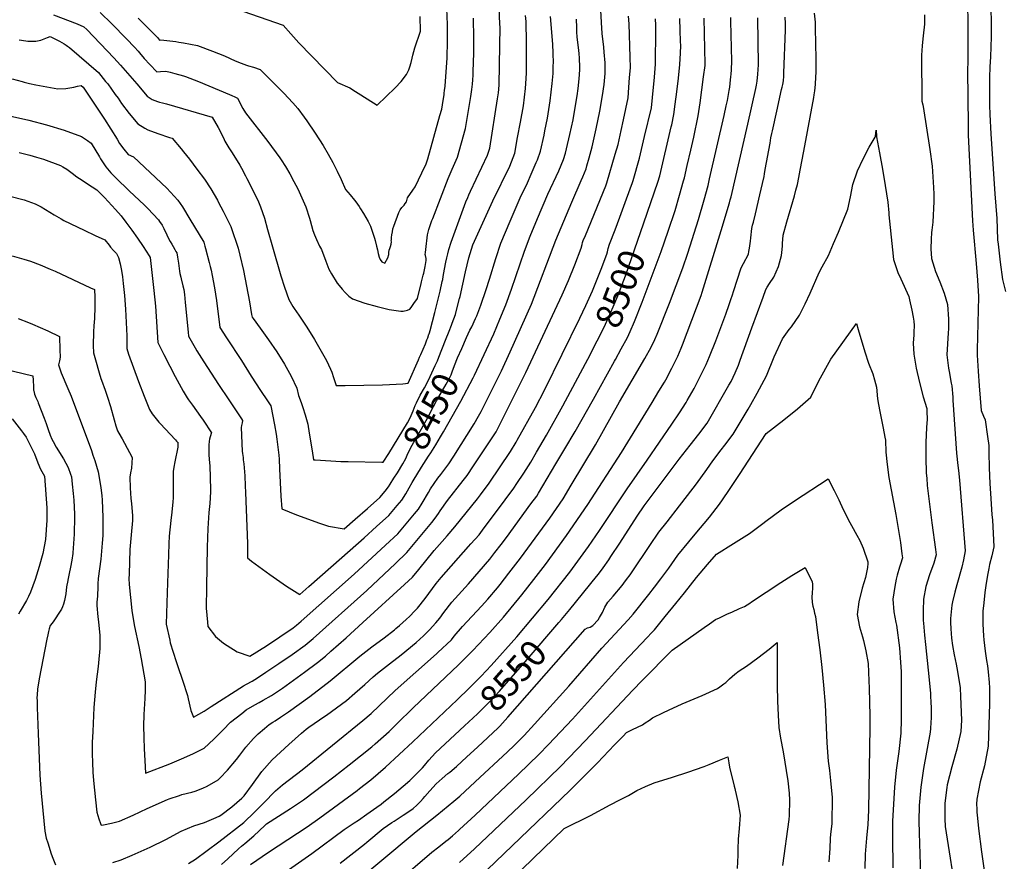
# Model space of a CAD drawing. Units: inches. Extents: x 2556350 to 2561778, y 1535071 to 1540477.
# Drawn here: x 2558570 to 2559656, y 1538535 to 1539463 of the extents above; entities that cross this region are included whole.
import ezdxf
from ezdxf.enums import TextEntityAlignment as Align

# ---------------------------------------------------------------- set-up
doc = ezdxf.new("R2010")
doc.units = ezdxf.units.IN
doc.header["$MEASUREMENT"] = 0
doc.layers.add('tile_2647_01_contour_10ft', color=151, linetype='Continuous')
doc.styles.add('Arial', font='arial.ttf')

msp = doc.modelspace()

# ---------------------------------------------------------------- linework, layer by layer
at = {"layer": 'tile_2647_01_contour_10ft'}
msp.add_line((2559225.9, 1539086.2, 8510), (2559227, 1539088.2, 8510), dxfattribs=at)
for points, elevation in [([(2559615.4, 1539504.8), (2559615.7, 1539434.9), (2559615.7, 1539418.3), (2559615.4, 1539405.7), (2559615.7, 1539378), (2559616.1, 1539345.6), (2559616.3, 1539335.4), (2559621, 1539240.9), (2559621.6, 1539230.6), (2559624.8, 1539194), (2559626.3, 1539175.7), (2559627.7, 1539157.5), (2559627.7, 1539157), (2559627.1, 1539142.9), (2559626.1, 1539099), (2559625.9, 1539092.8), (2559627, 1539075.3), (2559628.2, 1539059.3), (2559629.3, 1539045.6), (2559630.5, 1539032), (2559633, 1539025.7), (2559634.9, 1539021.7), (2559637.6, 1539003.3), (2559639.1, 1538993.3), (2559639, 1538985.6), (2559639.4, 1538968.8), (2559640, 1538951.5), (2559641.1, 1538934.8), (2559642.4, 1538917), (2559642.9, 1538911.4), (2559644.4, 1538881.5), (2559642.2, 1538871.8), (2559639.8, 1538862), (2559638.9, 1538857.8), (2559637.8, 1538852.4), (2559635.9, 1538841.7), (2559634.6, 1538831.3), (2559633.4, 1538819.8), (2559632.5, 1538810.8), (2559632.4, 1538808.2), (2559632.3, 1538796.5), (2559633.1, 1538783.4), (2559633.5, 1538779.1), (2559634.9, 1538766.5), (2559636.2, 1538756.3), (2559637.3, 1538750.4), (2559638.1, 1538743.9), (2559639.4, 1538732), (2559639.6, 1538726.2), (2559639.7, 1538719.4), (2559639.7, 1538708.4), (2559638.3, 1538661.8), (2559634, 1538640.4), (2559629.2, 1538622.6), (2559625.6, 1538603.3), (2559625.5, 1538597.9), (2559625.6, 1538592.8), (2559625.8, 1538589.3), (2559626.4, 1538582.4), (2559627.6, 1538571.1), (2559630.8, 1538545.4), (2559638.2, 1538494.5)], 8540), ([(2558559.2, 1539268.3), (2558574.7, 1539264.3), (2558586.9, 1539259.9), (2558593.6, 1539256.4), (2558607.8, 1539247.8), (2558613.1, 1539244.7), (2558615.6, 1539243.3), (2558618.8, 1539241.6), (2558641.1, 1539230.7), (2558653.3, 1539225), (2558663.9, 1539220.1), (2558668.5, 1539214.2), (2558670, 1539211.9), (2558673.5, 1539208.2), (2558676.6, 1539204.9), (2558678, 1539203), (2558679, 1539200.8), (2558680.7, 1539193.8), (2558682.2, 1539186.4), (2558683.3, 1539179.4), (2558684.2, 1539171.9), (2558685.5, 1539158.7), (2558686.5, 1539143.6), (2558687.3, 1539128.8), (2558688, 1539114.3), (2558688, 1539100.3), (2558690.1, 1539093.9), (2558701.1, 1539063.9), (2558707.1, 1539047.9), (2558713.1, 1539033.2), (2558715.9, 1539028.2), (2558717.4, 1539026.3), (2558720.3, 1539022.7), (2558723.6, 1539019.2), (2558725, 1539017.7), (2558741.8, 1538999.8), (2558743, 1538998.2), (2558744.6, 1538996.3), (2558744.5, 1538995.5), (2558744.2, 1538991.5), (2558741.2, 1538975.3), (2558739.9, 1538969.4), (2558739.1, 1538964.8), (2558739.1, 1538958.3), (2558739.2, 1538950.3), (2558739.3, 1538944.1), (2558739.3, 1538935.5), (2558738.9, 1538931.4), (2558737.7, 1538920), (2558736.5, 1538910.8), (2558734.9, 1538893.6), (2558734.3, 1538885.3), (2558733.9, 1538872.7), (2558732.9, 1538841.9), (2558732.2, 1538819.8), (2558731.6, 1538796.5), (2558735.4, 1538778.7), (2558736.1, 1538775.9), (2558739.1, 1538765.5), (2558742.4, 1538755.2), (2558744.4, 1538749.6), (2558749.4, 1538734.7), (2558754.9, 1538717.9), (2558755.9, 1538714), (2558758.8, 1538701.2), (2558761.6, 1538693.8), (2558773.6, 1538700.5), (2558781.2, 1538705.5), (2558816.7, 1538728.4), (2558820.3, 1538730.3), (2558826.4, 1538733.7), (2558829.4, 1538735.4), (2558834.4, 1538738.7), (2558841.5, 1538743.5), (2558855.7, 1538753), (2558870.4, 1538763.1), (2558885, 1538773.3), (2558893.7, 1538780.7), (2558953, 1538833.4), (2558984.5, 1538863.2), (2558997, 1538875.5), (2559006.2, 1538886.5), (2559024.4, 1538908.5), (2559028.3, 1538913.2), (2559031.8, 1538918.4), (2559033.6, 1538921.3), (2559041.9, 1538932.6), (2559059.2, 1538954.9), (2559063.4, 1538960.4), (2559070.6, 1538971.1), (2559095.6, 1539008.5), (2559096.4, 1539010), (2559128.4, 1539074), (2559168.3, 1539159.5), (2559175.2, 1539175.1), (2559182.4, 1539192.6), (2559189.3, 1539211.1), (2559190.3, 1539214.9), (2559190.9, 1539217.1), (2559191.6, 1539219.3), (2559193.9, 1539224.9), (2559216.5, 1539279.6), (2559217.7, 1539282.9), (2559226.9, 1539314.6), (2559229.9, 1539325.1), (2559233.4, 1539340.6), (2559236, 1539352.5), (2559238.5, 1539364.5), (2559241, 1539376.5), (2559241.9, 1539388.2), (2559242.7, 1539398.9), (2559243.5, 1539409.7), (2559243.2, 1539421.5), (2559242.2, 1539458.2), (2559241.5, 1539466.8)], 8480), ([(2558569.4, 1539316.5), (2558581.2, 1539313.3), (2558588.5, 1539311.2), (2558596.2, 1539309), (2558615.1, 1539302), (2558617.7, 1539300.5), (2558622.1, 1539298), (2558627.7, 1539293.6), (2558632.9, 1539289.7), (2558638.8, 1539285.8), (2558644.8, 1539281.9), (2558655.1, 1539275.2), (2558663.5, 1539266.8), (2558675.7, 1539253.7), (2558681.7, 1539246.5), (2558687.2, 1539239.5), (2558693.7, 1539230.8), (2558699.9, 1539222.1), (2558706.1, 1539212.7), (2558712.6, 1539202.5), (2558713.8, 1539200.6), (2558717.9, 1539164.3), (2558719.6, 1539147), (2558722.4, 1539106.8), (2558728.9, 1539093.7), (2558735.5, 1539080.7), (2558741.3, 1539069.5), (2558750.1, 1539053.2), (2558754.8, 1539046), (2558756.2, 1539043.9), (2558760.6, 1539037.7), (2558769.4, 1539025.5), (2558772.2, 1539021.2), (2558781.4, 1539007.4), (2558781.1, 1539006.5), (2558779.4, 1539000.5), (2558778.9, 1538998.3), (2558778.6, 1538993.6), (2558778.6, 1538991.6), (2558778.6, 1538988.4), (2558778.7, 1538983.3), (2558779.1, 1538978.1), (2558779.6, 1538971.1), (2558780.4, 1538944.8), (2558780.4, 1538942.4), (2558779.5, 1538929.3), (2558778.6, 1538919.4), (2558777.3, 1538901.7), (2558776.8, 1538881.3), (2558776.1, 1538837.5), (2558775.8, 1538814), (2558777, 1538798.5), (2558777.4, 1538793.9), (2558785.9, 1538782.8), (2558794.7, 1538775.5), (2558798.7, 1538772.8), (2558809.8, 1538765.8), (2558823.8, 1538761), (2558842, 1538772.7), (2558856.9, 1538782.5), (2558871.7, 1538792.4), (2558875.4, 1538795.4), (2558880.5, 1538799.7), (2558939, 1538851.7), (2558973.6, 1538883.4), (2558986.9, 1538896), (2558996.1, 1538907), (2559005.3, 1538917.9), (2559009.7, 1538923.2), (2559013.9, 1538929.9), (2559020.7, 1538941.6), (2559023.2, 1538945.7), (2559031.3, 1538957.3), (2559034.5, 1538961.4), (2559038.9, 1538967.2), (2559043.2, 1538973), (2559048.9, 1538981.7), (2559071.1, 1539017.1), (2559076.1, 1539025.8), (2559078.9, 1539030.9), (2559095.5, 1539063.9), (2559101.4, 1539075.7), (2559111.1, 1539096.5), (2559134.3, 1539149.1), (2559161.4, 1539219.8), (2559178.9, 1539261.8), (2559189.3, 1539285.5), (2559191, 1539289.7), (2559194.6, 1539298.5), (2559195.5, 1539301.7), (2559198.1, 1539310.5), (2559201.4, 1539322.7), (2559205.9, 1539342.4), (2559209.9, 1539362.1), (2559212.9, 1539379.2), (2559214.8, 1539391.5), (2559215.9, 1539403.6), (2559215.8, 1539415.4), (2559214.7, 1539427), (2559214.1, 1539432.5), (2559212.6, 1539447.6), (2559211.8, 1539459.8), (2559211.1, 1539473.4)], 8470), ([(2558607.3, 1539468.3), (2558633.3, 1539458.2), (2558640.8, 1539455.1), (2558644, 1539451.9), (2558673.7, 1539420.6), (2558681.1, 1539412.5), (2558699.1, 1539392.1), (2558710.4, 1539378.4), (2558716, 1539375), (2558721.9, 1539372.6), (2558724.2, 1539372), (2558727.6, 1539371.3), (2558731.8, 1539370.2), (2558782.3, 1539355.2), (2558788.7, 1539344), (2558794.6, 1539332.6), (2558796.4, 1539329), (2558800.8, 1539321.4), (2558803.4, 1539317.1), (2558808.1, 1539310), (2558812.7, 1539302.3), (2558814.6, 1539299.1), (2558819, 1539290.8), (2558820.6, 1539287.7), (2558832.5, 1539263.9), (2558835.6, 1539256.4), (2558837.8, 1539250.1), (2558839.9, 1539243.9), (2558843.4, 1539231.6), (2558848.9, 1539212.4), (2558858, 1539180.5), (2558861.9, 1539168.1), (2558866.8, 1539154.5), (2558871.3, 1539146.7), (2558872.7, 1539144.4), (2558877.8, 1539137.1), (2558886.8, 1539124), (2558895.2, 1539110.4), (2558908.2, 1539087), (2558912.9, 1539077.7), (2558914.2, 1539074.1), (2558916.2, 1539068.3), (2558919, 1539059.6), (2558928.9, 1539059.7), (2558970.3, 1539060.2), (2558977.7, 1539060.5), (2558985.2, 1539060.9), (2558992.5, 1539061.5), (2558998.3, 1539062), (2559009.7, 1539087.7), (2559011.1, 1539090.9), (2559012.4, 1539093.7), (2559017.5, 1539105.6), (2559018.4, 1539107.7), (2559019.2, 1539109.9), (2559020, 1539112.1), (2559021.4, 1539116.1), (2559021.6, 1539116.5), (2559021.8, 1539117.4), (2559022.6, 1539120.1), (2559028, 1539140.1), (2559033.6, 1539163.4), (2559036.1, 1539174.1), (2559036.6, 1539176.5), (2559037.2, 1539179.7), (2559038.5, 1539187.7), (2559040.1, 1539195.5), (2559041.2, 1539200.2), (2559042.3, 1539204.8), (2559043.4, 1539209.5), (2559045.9, 1539217.6), (2559048.8, 1539225.7), (2559062.2, 1539262.1), (2559064.1, 1539266.9), (2559065.2, 1539269.8), (2559067.1, 1539273.7), (2559086.1, 1539313.3), (2559088.5, 1539321.2), (2559097, 1539375.4), (2559098.1, 1539382.1), (2559098.9, 1539390.6), (2559099.2, 1539413), (2559099.8, 1539454.8), (2559099.7, 1539457.5), (2559098.9, 1539476.8)], 8430), ([(2558658.7, 1539470.8), (2558671.6, 1539458.1), (2558687.9, 1539441.6), (2558696.6, 1539432.7), (2558700.6, 1539428.1), (2558702.1, 1539426.4), (2558707.4, 1539420), (2558713.6, 1539413.5), (2558721.2, 1539405.4), (2558725.4, 1539405.6), (2558731, 1539406), (2558736.1, 1539404.8), (2558741, 1539403.5), (2558750.5, 1539400.8), (2558752.7, 1539400.1), (2558767.1, 1539394.5), (2558801.5, 1539380.4), (2558804.1, 1539379.2), (2558807.3, 1539377.7), (2558810.1, 1539376.2), (2558816.1, 1539364.9), (2558818.9, 1539360), (2558843.5, 1539328.7), (2558856.9, 1539310.4), (2558858.3, 1539308.4), (2558863.2, 1539301.1), (2558868, 1539292.9), (2558872.4, 1539284.6), (2558876.6, 1539276.2), (2558885.4, 1539256.6), (2558889.5, 1539244), (2558890.2, 1539241.5), (2558893.3, 1539230.3), (2558895.1, 1539225.7), (2558897.3, 1539220.5), (2558900.8, 1539213.2), (2558902.7, 1539209.6), (2558907.6, 1539196.7), (2558910.8, 1539187.8), (2558913.8, 1539182.5), (2558920.3, 1539172.5), (2558922.2, 1539169.7), (2558925.8, 1539165.6), (2558929.1, 1539161.9), (2558930.9, 1539160.2), (2558933.1, 1539158), (2558937.1, 1539155), (2558950.6, 1539150.4), (2558964.3, 1539146.5), (2558970, 1539145.1), (2558977.4, 1539143.3), (2558990.3, 1539141.3), (2558992.8, 1539141.5), (2558997.8, 1539142.6), (2559000.3, 1539143.7), (2559001.7, 1539145.5), (2559004.7, 1539149.9), (2559008.6, 1539155.6), (2559012.8, 1539171.8), (2559013.3, 1539173.8), (2559015.1, 1539181), (2559015.6, 1539183.2), (2559017.2, 1539190.6), (2559018.3, 1539197.3), (2559018.3, 1539199.5), (2559017.6, 1539202.8), (2559017.3, 1539203.8), (2559017.4, 1539206), (2559017.8, 1539209.3), (2559019.9, 1539225.5), (2559020.4, 1539228.5), (2559021.4, 1539231.4), (2559024.7, 1539241.4), (2559025.6, 1539243.6), (2559042.4, 1539287.8), (2559047, 1539298.1), (2559052.8, 1539311.3), (2559057.4, 1539327.2), (2559061.8, 1539342.7), (2559067.5, 1539378), (2559068.6, 1539385.9), (2559069.4, 1539391.8), (2559069.8, 1539396.5), (2559070.1, 1539401.6), (2559070.3, 1539405.5), (2559070.7, 1539426.2), (2559070.8, 1539445.3), (2559070.6, 1539461.7), (2559070.5, 1539464.5)], 8420), ([(2558700.7, 1539464.5), (2558722.1, 1539443), (2558724.3, 1539440.2), (2558725.6, 1539440.6), (2558742.1, 1539438.7), (2558745.6, 1539438.2), (2558750.7, 1539437.4), (2558766, 1539434.5), (2558782.7, 1539428.1), (2558795.9, 1539422.8), (2558807.8, 1539417.5), (2558814.3, 1539414.7), (2558820.2, 1539412.5), (2558822.4, 1539411.9), (2558828, 1539410.5), (2558835.2, 1539407.9), (2558861.3, 1539381.8), (2558871.3, 1539371.2), (2558876.6, 1539364.8), (2558883.8, 1539355.2), (2558886.6, 1539351.4), (2558895.9, 1539337.8), (2558904.8, 1539324.1), (2558910.1, 1539314.7), (2558915.2, 1539305.3), (2558920.1, 1539295.8), (2558924.5, 1539286.6), (2558929.5, 1539275.7), (2558934.4, 1539269.9), (2558939.3, 1539263.8), (2558940.6, 1539262.1), (2558944.3, 1539256.9), (2558945.9, 1539254.4), (2558949.3, 1539249.2), (2558951.8, 1539244.9), (2558954.4, 1539240.4), (2558957, 1539235.1), (2558958.1, 1539231.9), (2558961.2, 1539222.1), (2558961.9, 1539219.5), (2558963.6, 1539213.1), (2558964.6, 1539209), (2558965.5, 1539205), (2558966.6, 1539201), (2558967.5, 1539198.3), (2558969.3, 1539195.8), (2558972.8, 1539194.4), (2558976.1, 1539200.3), (2558977, 1539204), (2558977.1, 1539206.3), (2558977.5, 1539208.6), (2558978.4, 1539210.7), (2558979.1, 1539212.7), (2558979.7, 1539215.3), (2558980, 1539217.9), (2558979.8, 1539219.4), (2558979.9, 1539220), (2558980.1, 1539222.6), (2558980.5, 1539225.8), (2558981.1, 1539229), (2558981.7, 1539232.2), (2558982.6, 1539235.1), (2558988.2, 1539250.3), (2558989.5, 1539253.2), (2558991.6, 1539255.7), (2558994.2, 1539258.2), (2558995.3, 1539260), (2558996.5, 1539261.9), (2558997.6, 1539266.3), (2559003.5, 1539274.9), (2559006.2, 1539278.4), (2559013.6, 1539293.9), (2559018.2, 1539303.9), (2559020.3, 1539309.3), (2559033.5, 1539357.1), (2559035.4, 1539364.1), (2559037, 1539373.8), (2559038, 1539379.8), (2559038.3, 1539381.8), (2559038.7, 1539384.8), (2559039.1, 1539389.7), (2559041.4, 1539420.6), (2559041.7, 1539439), (2559041.7, 1539457.5), (2559041.2, 1539475)], 8410), ([(2558807.6, 1539475.3), (2558860.4, 1539456.6), (2558869.2, 1539447.2), (2558877.7, 1539437.4), (2558920.5, 1539393.7), (2558934, 1539387.6), (2558940.2, 1539383.8), (2558946.4, 1539379.9), (2558964.2, 1539368.4), (2558984, 1539387.8), (2558990.9, 1539394.8), (2558996.5, 1539402.3), (2558999, 1539407.6), (2559000.3, 1539410.9), (2559001.7, 1539415.7), (2559002.8, 1539420.3), (2559003.6, 1539423.7), (2559005.7, 1539431.7), (2559012.2, 1539450.2), (2559011.7, 1539466.3)], 8400), ([(2559039.8, 1539109.4), (2559043.7, 1539119.3), (2559046.3, 1539126), (2559047, 1539128.1), (2559050.6, 1539137.9), (2559051.8, 1539142.5), (2559055.2, 1539155.6), (2559055.7, 1539157.7), (2559061.8, 1539184.8), (2559065.5, 1539200.1), (2559069.7, 1539214.6), (2559092, 1539263.1), (2559110.7, 1539301.4), (2559116, 1539315.5), (2559119.2, 1539333), (2559122.3, 1539350), (2559125.5, 1539367.8), (2559127.7, 1539386.9), (2559128.7, 1539398.1), (2559129, 1539404.1), (2559129, 1539414.7), (2559128.8, 1539437.7), (2559128.5, 1539460.7), (2559128, 1539467.4)], 8440), ([(2559164.7, 1538798.2), (2559167.7, 1538801.7), (2559176.7, 1538812.5), (2559206.3, 1538848.9), (2559208.3, 1538851.5), (2559213.5, 1538858.6), (2559219.7, 1538867.4), (2559222.1, 1538870.9), (2559231.8, 1538885.8), (2559251.1, 1538915.6), (2559258.9, 1538926.9), (2559297.5, 1538978.4), (2559309.5, 1538993.6), (2559318.9, 1539005.7), (2559328.4, 1539017.9), (2559352.3, 1539059.9), (2559354.7, 1539064.1), (2559359.2, 1539073.5), (2559362.8, 1539081.9), (2559364.7, 1539087.3), (2559377.7, 1539123), (2559389.9, 1539156.8), (2559392.9, 1539165.3), (2559394.5, 1539168.1), (2559396.9, 1539172.1), (2559401.9, 1539178.9), (2559406.8, 1539190.6), (2559410.3, 1539203), (2559410.6, 1539206.3), (2559411.2, 1539213), (2559411.2, 1539215.9), (2559412.1, 1539225.1), (2559416, 1539239.9), (2559424.5, 1539268.6), (2559426.2, 1539274.9), (2559427.8, 1539281.2), (2559429.4, 1539289), (2559431, 1539296.9), (2559434.9, 1539317.8), (2559445.8, 1539377.1), (2559446.2, 1539379.8), (2559446.9, 1539384.4), (2559447.7, 1539391.3), (2559447.8, 1539392), (2559448.3, 1539405.6), (2559448.3, 1539419.6), (2559447.9, 1539453.3), (2559447.8, 1539457.3), (2559447.8, 1539459.9), (2559446.7, 1539470.1)], 8550), ([(2559568.1, 1539468.2), (2559568.1, 1539460.8), (2559567.8, 1539457.8), (2559566.5, 1539444.9), (2559565.5, 1539434.5), (2559565.1, 1539428.3), (2559564.8, 1539424.2), (2559565.1, 1539373), (2559566.2, 1539369.1), (2559566.6, 1539367.1), (2559574, 1539319.8), (2559576.5, 1539301.5), (2559578, 1539277.8), (2559578.2, 1539270.4), (2559578.1, 1539262.4), (2559577.2, 1539239.5), (2559576.2, 1539230.8), (2559575.7, 1539228.3), (2559575.3, 1539220.7), (2559575.1, 1539210.1), (2559575.6, 1539199.4), (2559580.1, 1539185.3), (2559584.9, 1539173.8), (2559589.6, 1539161.3), (2559593.2, 1539148.9), (2559594.4, 1539132.5), (2559594.4, 1539122), (2559594.2, 1539117.5), (2559593.4, 1539105.5), (2559592.7, 1539093.4), (2559594.5, 1539078.5), (2559595.1, 1539075), (2559597.3, 1539062.1), (2559598, 1539059.1), (2559599.1, 1539046.8), (2559599.3, 1539043.5), (2559603.4, 1538985.1), (2559604.6, 1538971.2), (2559605.4, 1538965.8), (2559606.7, 1538955.2), (2559613, 1538877.2), (2559610.9, 1538867.5), (2559609, 1538859.4), (2559603.5, 1538839.6), (2559601.3, 1538831.7), (2559598.8, 1538821.2), (2559598.1, 1538817.4), (2559596.5, 1538802.6), (2559596.6, 1538798.4), (2559596.9, 1538791.1), (2559597.7, 1538780.8), (2559598.9, 1538772.9), (2559600.7, 1538762.6), (2559602.8, 1538752.3), (2559604.5, 1538744.4), (2559607.2, 1538726.1), (2559607.6, 1538716.8), (2559608.7, 1538690.5), (2559608, 1538678.2), (2559603.7, 1538658.6), (2559598, 1538639), (2559593.1, 1538619.3), (2559592.6, 1538616.3), (2559590.5, 1538599.1), (2559590.3, 1538590.2), (2559590.3, 1538581.7), (2559590.9, 1538573.3), (2559591.9, 1538566.4), (2559602.5, 1538498.8)], 8550), ([(2559641.2, 1539472.8), (2559641.4, 1539462), (2559641.4, 1539443.8), (2559640.6, 1539421.8), (2559640, 1539410.8), (2559639.6, 1539398.9), (2559639.5, 1539393.8), (2559639.6, 1539383.8), (2559639.7, 1539368.7), (2559639.9, 1539358.4), (2559641.2, 1539337), (2559645.4, 1539270.7), (2559647.6, 1539243.6), (2559648.1, 1539232.4), (2559648.6, 1539220.2), (2559649.1, 1539215.2), (2559651.4, 1539195.6), (2559654.1, 1539176.3), (2559657.2, 1539163)], 8530), ([(2558561.8, 1539202.3), (2558574.4, 1539198.9), (2558581.8, 1539196.5), (2558592.4, 1539192.7), (2558603.7, 1539187.9), (2558608.9, 1539185.7), (2558648, 1539167.3), (2558652.3, 1539165.2), (2558652.5, 1539164.9), (2558652.5, 1539164.6), (2558652.6, 1539163.8), (2558652.8, 1539158.5), (2558653, 1539148.4), (2558652.9, 1539146.1), (2558652.3, 1539133.4), (2558651.9, 1539125.2), (2558651.4, 1539118.7), (2558651, 1539103.6), (2558651.3, 1539095.6), (2558653.4, 1539087.9), (2558657.6, 1539073.5), (2558659.4, 1539067.3), (2558661.2, 1539062.3), (2558663.1, 1539057.3), (2558663.9, 1539055.4), (2558666.9, 1539046.7), (2558670.2, 1539036.3), (2558674.3, 1539021.8), (2558676.1, 1539014.9), (2558677.8, 1539009.5), (2558681.7, 1539002.6), (2558683, 1539000.6), (2558690.9, 1538985.8), (2558693.9, 1538980.1), (2558693.1, 1538968.4), (2558692, 1538963.3), (2558691.3, 1538958.3), (2558691.9, 1538946.6), (2558692.7, 1538935), (2558693.2, 1538929.5), (2558694.2, 1538915.7), (2558694.3, 1538912.8), (2558694.2, 1538910.8), (2558692.9, 1538894.8), (2558692.2, 1538886.8), (2558691.6, 1538878.9), (2558691.6, 1538878.7), (2558690.7, 1538851.5), (2558690.5, 1538846.8), (2558690.6, 1538840), (2558693.7, 1538811.4), (2558695.8, 1538797.9), (2558696.5, 1538794), (2558701.4, 1538771.6), (2558704, 1538758.3), (2558708.4, 1538732.9), (2558708.4, 1538723.6), (2558708, 1538714.6), (2558706.7, 1538696.8), (2558706.7, 1538696.6), (2558706.5, 1538684.2), (2558706.7, 1538671.5), (2558707.2, 1538658.8), (2558707.8, 1538646.1), (2558708.8, 1538632.1), (2558735.5, 1538642.6), (2558748.3, 1538648), (2558760.9, 1538653.5), (2558773.4, 1538659.7), (2558784.1, 1538669.5), (2558785.9, 1538671.3), (2558794.4, 1538680), (2558802.6, 1538688.5), (2558814.9, 1538698.1), (2558819.7, 1538701.8), (2558829.3, 1538707.5), (2558834.1, 1538710.2), (2558838.6, 1538712.5), (2558847.8, 1538717.7), (2558859.7, 1538726), (2558884, 1538743.4), (2558898.4, 1538754), (2558907.2, 1538761.3), (2558913, 1538766.5), (2558929.9, 1538781.5), (2558948.6, 1538798.4), (2558994.5, 1538840.2), (2559003.2, 1538848.2), (2559010.3, 1538856.8), (2559027.2, 1538877.7), (2559035.9, 1538887.7), (2559041.3, 1538893.7), (2559050, 1538903.7), (2559074.9, 1538934.5), (2559078.2, 1538939), (2559087.9, 1538952), (2559111.4, 1538986.6), (2559117.6, 1538997), (2559118.8, 1538999.1), (2559138.9, 1539035.1), (2559148.8, 1539054.3), (2559187.9, 1539133.8), (2559194.4, 1539147.7), (2559201.6, 1539163.8), (2559212.1, 1539189.6), (2559215.9, 1539199.5), (2559217.5, 1539204.4), (2559218.2, 1539206.7), (2559219.2, 1539210.5), (2559220.5, 1539215.4), (2559226.6, 1539231.3), (2559232.1, 1539245.1), (2559239.4, 1539265.3), (2559245.9, 1539283.3), (2559246.6, 1539285.7), (2559253.5, 1539310.2), (2559258.2, 1539329.4), (2559259.3, 1539334), (2559266.7, 1539365.5), (2559267.8, 1539376.9), (2559270, 1539399.6), (2559271.2, 1539413.7), (2559271.8, 1539451.2), (2559271.8, 1539456.6), (2559271.4, 1539463.9)], 8490), ([(2558756, 1538532.7), (2558763.8, 1538537.4), (2558789.7, 1538556.5), (2558817, 1538577.9), (2558828.9, 1538589.2), (2558838.7, 1538599.2), (2558852.2, 1538612.6), (2558860, 1538619.4), (2558881.6, 1538635.8), (2558948.6, 1538690.1), (2558957.6, 1538698.1), (2558984.2, 1538723.3), (2559029.6, 1538763.6), (2559031.3, 1538765.2), (2559046.1, 1538779.2), (2559049.2, 1538783), (2559058.4, 1538793.8), (2559079.3, 1538816.1), (2559086.2, 1538823.9), (2559096.8, 1538836.3), (2559099.9, 1538840.3), (2559109.5, 1538852.5), (2559122.2, 1538869.2), (2559154.7, 1538913.4), (2559162.1, 1538923.9), (2559169.3, 1538934.5), (2559178.4, 1538949.5), (2559205, 1538994.1), (2559231.6, 1539041.6), (2559259.5, 1539089.3), (2559266.6, 1539101.7), (2559270.6, 1539110.4), (2559273, 1539116.1), (2559286.7, 1539150.3), (2559301.4, 1539189.4), (2559306.9, 1539205.5), (2559318.7, 1539242.7), (2559325, 1539264.2), (2559329.3, 1539280.1), (2559331, 1539287.4), (2559346.9, 1539357.1), (2559349.3, 1539367.9), (2559350.5, 1539373.7), (2559352.5, 1539384.8), (2559353.1, 1539388.4), (2559353.6, 1539392.5), (2559354.4, 1539400.2), (2559354.6, 1539402.5), (2559355.1, 1539408), (2559355.3, 1539417.1), (2559354.5, 1539461), (2559354.3, 1539465.2)], 8520), ([(2558792.6, 1538531.5), (2558799.4, 1538537.6), (2558811.4, 1538548.8), (2558814.7, 1538551.6), (2558818.4, 1538554.7), (2558828.3, 1538563.1), (2558840.3, 1538574.3), (2558842.2, 1538576.2), (2558868.8, 1538593.3), (2558883.1, 1538602.8), (2558916.3, 1538628.1), (2558933.5, 1538641.3), (2558958.2, 1538661.1), (2558961.9, 1538664.3), (2558977.4, 1538677.9), (2558986, 1538686.4), (2559003.8, 1538704.3), (2559054, 1538751.6), (2559069.7, 1538767.3), (2559088.6, 1538787.3), (2559103.7, 1538804.3), (2559123.9, 1538828.7), (2559137.1, 1538845.5), (2559149.8, 1538862.3), (2559173.2, 1538894.2), (2559196.6, 1538928.2), (2559233.6, 1538985.6), (2559267.6, 1539040.8), (2559275.1, 1539053.1), (2559281.1, 1539063.2), (2559282.7, 1539065.8), (2559289.3, 1539078.6), (2559295.8, 1539092), (2559299.7, 1539100.5), (2559301.2, 1539104.2), (2559321.7, 1539158.9), (2559322.9, 1539162.3), (2559343.6, 1539230.5), (2559352.8, 1539261), (2559353.7, 1539264.2), (2559354.6, 1539267.6), (2559373.2, 1539347.7), (2559381.9, 1539386.8), (2559382.7, 1539390.8), (2559383.3, 1539395.1), (2559384.3, 1539402.8), (2559384.8, 1539413), (2559384.1, 1539465)], 8530), ([(2558824.5, 1538531.4), (2558844.4, 1538544.9), (2558886.9, 1538573.1), (2558901, 1538582.9), (2558942.3, 1538613.1), (2558944.8, 1538615.1), (2558957.1, 1538624.8), (2558973.4, 1538638.9), (2559003.7, 1538666.7), (2559052.5, 1538713), (2559065.8, 1538726), (2559079, 1538739.1), (2559089.9, 1538750.9), (2559118.4, 1538782.5), (2559152.8, 1538823.6), (2559176.6, 1538853.9), (2559197.4, 1538882.2), (2559209.5, 1538899.5), (2559240.1, 1538945.7), (2559262, 1538977.2), (2559289.3, 1539016.8), (2559297.9, 1539029.4), (2559305, 1539040.9), (2559306.3, 1539043), (2559313.8, 1539056.2), (2559320.7, 1539069.4), (2559327.1, 1539082.8), (2559330.9, 1539091.4), (2559337.9, 1539108.8), (2559348.7, 1539138.2), (2559352.5, 1539148.9), (2559354.4, 1539154.2), (2559356.3, 1539159.5), (2559357.4, 1539163), (2559365.6, 1539189.4), (2559368.5, 1539194.2), (2559373.7, 1539204.3), (2559374.3, 1539207.2), (2559375, 1539210.8), (2559376.2, 1539218.7), (2559376.4, 1539222.4), (2559377.5, 1539232.6), (2559378.4, 1539236.1), (2559379.3, 1539239.7), (2559381.6, 1539248.9), (2559386.5, 1539269.9), (2559389.3, 1539282.2), (2559391.1, 1539290.1), (2559391.6, 1539293), (2559392.4, 1539297.5), (2559397.6, 1539326.6), (2559398.6, 1539332.7), (2559399.4, 1539337.2), (2559400.2, 1539340.4), (2559405, 1539362), (2559410.4, 1539385.7), (2559411, 1539388.5), (2559411.6, 1539391.2), (2559412.4, 1539395.3), (2559412.7, 1539400.7), (2559412.9, 1539404.4), (2559414.6, 1539451.3), (2559414.6, 1539458.6), (2559414.4, 1539465.5)], 8540), ([(2559037.3, 1539008.4), (2559056.4, 1539042.1), (2559070.2, 1539067.8), (2559071.7, 1539070.8), (2559092.8, 1539116.3), (2559099.6, 1539132.6), (2559106.2, 1539148.6), (2559112.4, 1539165.9), (2559126.8, 1539207.7), (2559133.1, 1539224), (2559141.2, 1539243.6), (2559152.6, 1539270.3), (2559164.6, 1539296), (2559167.3, 1539302.4), (2559169.7, 1539308.7), (2559172, 1539315.8), (2559173.2, 1539320.3), (2559176.9, 1539336.1), (2559180.3, 1539352.5), (2559182, 1539361.5), (2559184.7, 1539378.7), (2559185.8, 1539386.9), (2559187, 1539397.7), (2559187.8, 1539407.5), (2559187.9, 1539410.3), (2559187.5, 1539420.5), (2559187, 1539425.5), (2559186.3, 1539432), (2559184.9, 1539443.4), (2559184.6, 1539449.5), (2559184.4, 1539454.1), (2559184, 1539463.5)], 8460), ([(2559057.5, 1539100.3), (2559062.9, 1539112.3), (2559066.6, 1539120.4), (2559068.5, 1539124.3), (2559072.8, 1539133.4), (2559074.2, 1539136.5), (2559078.7, 1539148.1), (2559084.6, 1539165.4), (2559088.3, 1539176.7), (2559095.1, 1539199.4), (2559100.6, 1539216.3), (2559110.9, 1539240.7), (2559122, 1539266.3), (2559129.9, 1539283), (2559134.2, 1539292.4), (2559139.8, 1539305.2), (2559141, 1539308.4), (2559144.4, 1539317.9), (2559148.3, 1539335.4), (2559149.3, 1539340.2), (2559152, 1539354.2), (2559155, 1539373.3), (2559157.3, 1539392.3), (2559158.2, 1539403.5), (2559158.5, 1539412.5), (2559158.6, 1539414.7), (2559158.4, 1539425.8), (2559157.9, 1539435.8), (2559155.5, 1539466.3)], 8450), ([(2559227, 1539088.2), (2559233.5, 1539099.9), (2559240.3, 1539112.5), (2559243.4, 1539119.2), (2559248, 1539129.9), (2559256.7, 1539151.4), (2559277.4, 1539207.1), (2559285.3, 1539229.7), (2559292.9, 1539252.5), (2559297.9, 1539269.3), (2559302.3, 1539285), (2559303.2, 1539288.6), (2559306.3, 1539302), (2559310.3, 1539319.1), (2559313.5, 1539333.3), (2559318.4, 1539356.7), (2559320.5, 1539371.1), (2559322.4, 1539385.4), (2559324.3, 1539399.7), (2559325.9, 1539412.2), (2559326, 1539413.2), (2559326, 1539413.6), (2559325, 1539464.6)], 8510), ([(2559258.4, 1539238.9), (2559274, 1539283.6), (2559275.9, 1539290.5), (2559288.6, 1539344.6), (2559289.1, 1539346.8), (2559291.5, 1539358.3), (2559293, 1539369.5), (2559294.8, 1539383.1), (2559296.5, 1539398.3), (2559298.2, 1539413.5), (2559298.8, 1539426), (2559299.1, 1539434.4), (2559299, 1539438.6), (2559298.6, 1539451.4), (2559298.1, 1539464.2)], 8500), ([(2558569.4, 1539440.5), (2558576.8, 1539439.4), (2558579, 1539439.3), (2558587.6, 1539439.1), (2558593.2, 1539440.3), (2558597, 1539441.7), (2558600.5, 1539443.1), (2558603.6, 1539444.3), (2558613.7, 1539439), (2558619, 1539436.1), (2558621.1, 1539434.7), (2558622.8, 1539433.5), (2558624.7, 1539432), (2558656.7, 1539404.5), (2558664.7, 1539394.7), (2558667, 1539392), (2558675.4, 1539380.4), (2558678.5, 1539376.3), (2558682.4, 1539370.5), (2558690.7, 1539359.5), (2558700.2, 1539347.9), (2558707.9, 1539343.1), (2558711.3, 1539341.3), (2558722.3, 1539337.3), (2558735.1, 1539333), (2558738.3, 1539332.1), (2558748.2, 1539320.3), (2558750.8, 1539317.2), (2558757.2, 1539309.2), (2558765.5, 1539298.1), (2558773.8, 1539287), (2558780.7, 1539276.2), (2558788, 1539263.8), (2558789.4, 1539261.3), (2558794.4, 1539251.8), (2558799.3, 1539242.3), (2558802.9, 1539234.9), (2558805.9, 1539226.1), (2558808.4, 1539218.5), (2558810.8, 1539211), (2558812.9, 1539203.3), (2558816.8, 1539186.2), (2558823.3, 1539151.6), (2558825.5, 1539137.7), (2558826.3, 1539134.9), (2558827.3, 1539133.3), (2558835.3, 1539122.7), (2558844.5, 1539109.8), (2558853.4, 1539096.5), (2558861.9, 1539083.1), (2558865.8, 1539076.6), (2558869.3, 1539069.8), (2558875.7, 1539056.7), (2558877.4, 1539048.5), (2558880.3, 1539040.7), (2558882.1, 1539035.4), (2558885, 1539027), (2558887.8, 1539016.8), (2558889.4, 1539007.1), (2558892.7, 1538987.6), (2558894.2, 1538977.6), (2558894.5, 1538977.5), (2558895.7, 1538977.4), (2558913.2, 1538976.3), (2558924.2, 1538975.9), (2558932.3, 1538975.7), (2558969.5, 1538975)], 8440), ([(2558561.6, 1539397.5), (2558572.5, 1539394.6), (2558574.8, 1539394), (2558580.7, 1539392.5), (2558587.9, 1539391), (2558612.1, 1539386.6), (2558621, 1539387), (2558625.3, 1539387.5), (2558629.8, 1539388.6), (2558633.7, 1539389.4), (2558637.6, 1539390.1), (2558639.8, 1539388.4), (2558640.7, 1539387.3), (2558663.6, 1539353.1), (2558670.6, 1539342.1), (2558677.3, 1539331), (2558680.2, 1539326.3), (2558684.8, 1539320.1), (2558689.5, 1539314.2), (2558695.6, 1539311.5), (2558732.3, 1539277.2), (2558744.3, 1539264), (2558747, 1539260.3), (2558749.4, 1539256.4), (2558757.6, 1539242.9), (2558772.9, 1539217.4), (2558774.2, 1539213.1), (2558774.9, 1539210.4), (2558779.1, 1539195), (2558780.2, 1539190.6), (2558781.2, 1539186.7), (2558782.4, 1539180.8), (2558784.8, 1539167.2), (2558786.9, 1539153.2), (2558790.8, 1539123.3), (2558797.9, 1539112), (2558814.5, 1539087.2), (2558825.4, 1539069.7), (2558835.5, 1539054.1), (2558843.3, 1539042.8), (2558847.1, 1539037.2), (2558850.9, 1539016.3), (2558852.7, 1539005.7), (2558853.6, 1539000.2), (2558854, 1538997.3), (2558855.6, 1538982.8), (2558856, 1538978.4), (2558856.7, 1538967.5), (2558858.1, 1538937.7), (2558859.1, 1538923.7), (2558875.4, 1538917.1), (2558888.4, 1538912.1), (2558899.5, 1538908.1), (2558910.4, 1538904.6), (2558927.8, 1538901.6), (2558939.9, 1538912.1), (2558953.6, 1538924), (2558967.2, 1538936.1), (2558973.1, 1538943), (2558976.6, 1538947.8), (2558978.6, 1538950.9), (2558982.6, 1538957.2), (2558986.5, 1538963.4)], 8450), ([(2558552.1, 1539358.2), (2558579.9, 1539352), (2558599.4, 1539346.9), (2558619, 1539341), (2558638, 1539334), (2558644.8, 1539329.8), (2558648.7, 1539326.6), (2558657.8, 1539311.5), (2558659.1, 1539309.5), (2558664.8, 1539300.6), (2558670.6, 1539294), (2558676.1, 1539288.4), (2558690.8, 1539274), (2558707.5, 1539258.4), (2558711.3, 1539254.6), (2558723.1, 1539242.1), (2558724.3, 1539240.4), (2558727.2, 1539236.2), (2558729, 1539232.7), (2558732.1, 1539225.8), (2558733, 1539223.9), (2558736.1, 1539218.1), (2558737.7, 1539215.3), (2558739.1, 1539212.7), (2558740.9, 1539209.4), (2558742.3, 1539207.2), (2558743.2, 1539205.9), (2558744, 1539201), (2558745, 1539194.4), (2558746.3, 1539185.5), (2558746.7, 1539183.1), (2558747.6, 1539179), (2558748, 1539177), (2558749.9, 1539169.5), (2558750.9, 1539165.2), (2558751.6, 1539159.7), (2558752.6, 1539151), (2558755.7, 1539118.3), (2558756.2, 1539113.9), (2558763.4, 1539100.9), (2558765.2, 1539097.8), (2558773.1, 1539085.5), (2558789.2, 1539060.8), (2558800.5, 1539043.8), (2558814.5, 1539022.7), (2558815.8, 1539020.8), (2558815.2, 1539018.3), (2558814.6, 1539015.5), (2558814.3, 1539013.2), (2558815.5, 1538987.2), (2558815.6, 1538984.7), (2558816.3, 1538980.1), (2558816.6, 1538977.6), (2558817.1, 1538973.2), (2558818.1, 1538959.8), (2558818.8, 1538949), (2558819.1, 1538941.5), (2558821.4, 1538885.2), (2558821.3, 1538876.2), (2558821.2, 1538872.3), (2558821.2, 1538869.4), (2558825.8, 1538865.7), (2558845.7, 1538851.1), (2558864.4, 1538838.2), (2558872.9, 1538832.7), (2558878.9, 1538829.1), (2558889, 1538837.9), (2558925.2, 1538869.8), (2558949.9, 1538891.7), (2558963.5, 1538903.9), (2558977, 1538916.2), (2558986.2, 1538927.1), (2558991.3, 1538933.1), (2558995.7, 1538940), (2558999.6, 1538946.6), (2559002.9, 1538952.4), (2559004, 1538954.4)], 8460), ([(2558923.6, 1538533), (2558950.2, 1538554), (2558952.9, 1538556.2), (2558970.8, 1538571), (2558980.5, 1538577.6), (2558982.9, 1538579.2), (2558993, 1538585.7), (2559001.4, 1538591.2), (2559003.9, 1538593.2), (2559008, 1538597), (2559012.2, 1538601), (2559014.9, 1538604.1), (2559016.7, 1538606.3), (2559022.2, 1538612.8), (2559029.5, 1538620.5), (2559035.9, 1538626.1), (2559042.3, 1538631.7), (2559044.4, 1538633.4), (2559051.6, 1538639.5), (2559063.3, 1538650.2), (2559074.9, 1538660.9), (2559097.7, 1538682), (2559099.5, 1538683.8), (2559108.2, 1538693.7), (2559193.5, 1538790.9), (2559196.4, 1538792.3), (2559199.3, 1538793.2), (2559202.3, 1538795.1), (2559208, 1538801.3), (2559209.6, 1538803.7), (2559212.7, 1538809.3), (2559215.3, 1538815), (2559218.7, 1538820.5), (2559224.4, 1538827.4), (2559234.5, 1538839.2), (2559236.4, 1538841.7), (2559239.2, 1538845.5), (2559243.2, 1538850.8), (2559245.4, 1538854.2), (2559265, 1538883.2), (2559274.9, 1538897.7), (2559284, 1538909.4), (2559297.7, 1538926.8), (2559306.7, 1538938.2), (2559316.6, 1538951), (2559328, 1538967), (2559334.6, 1538976.4), (2559343.8, 1538988.7), (2559347.7, 1538993.7), (2559356.9, 1539005.9), (2559373.5, 1539033.6), (2559376.5, 1539038.7), (2559383.4, 1539050.9), (2559393.6, 1539070.2), (2559402, 1539091.2), (2559411.2, 1539111), (2559418.6, 1539121.1), (2559421.4, 1539124.3), (2559430, 1539137.2), (2559436.2, 1539149.4), (2559441.7, 1539161.2), (2559451.7, 1539184.2), (2559455.1, 1539190.3), (2559462.1, 1539203), (2559467.6, 1539215.9), (2559473.1, 1539228.7), (2559483.3, 1539254), (2559486.3, 1539267.7), (2559488.9, 1539281.1), (2559493.9, 1539296), (2559500.2, 1539309.4), (2559506.8, 1539322.4), (2559513.4, 1539333.4), (2559513.8, 1539334.3), (2559514.7, 1539341.1), (2559514.9, 1539334.1), (2559515, 1539333.5), (2559518.3, 1539316.1), (2559521.6, 1539298.1), (2559524.7, 1539279.9), (2559527.6, 1539261.5), (2559528.6, 1539249.9), (2559528.8, 1539247.6), (2559532.5, 1539209), (2559533.6, 1539198.4), (2559538.4, 1539184.2), (2559541.7, 1539177.2), (2559550.6, 1539157.5), (2559551.6, 1539154), (2559554.1, 1539142.7), (2559555.6, 1539135), (2559556.1, 1539130.4), (2559556.7, 1539125.8), (2559556.3, 1539118.3), (2559556.2, 1539115.4), (2559555.6, 1539106.2), (2559556.1, 1539094.1), (2559558.7, 1539078.5), (2559562.3, 1539062.8), (2559566.5, 1539047.1), (2559570.5, 1539034), (2559570.7, 1539030.7), (2559571.1, 1539022.4), (2559570.2, 1539013.2), (2559569.5, 1538996.8), (2559569.5, 1538980), (2559569.9, 1538962.9), (2559570.4, 1538957.3), (2559571.1, 1538949.3), (2559575.9, 1538908.1), (2559580.2, 1538878.6), (2559580.9, 1538873), (2559578.1, 1538863.8), (2559573.4, 1538850.8), (2559569.5, 1538838), (2559566.9, 1538824.1), (2559566.6, 1538811.3), (2559566.6, 1538800.3), (2559566.8, 1538797.4), (2559567.9, 1538784.1), (2559568.9, 1538773.9), (2559572.2, 1538745.6), (2559574.5, 1538720.2), (2559574.7, 1538718), (2559575.1, 1538709.2), (2559575.2, 1538705.3), (2559575.3, 1538698.6), (2559575.2, 1538693.1), (2559575.1, 1538687.9), (2559574.5, 1538681.4), (2559574.2, 1538677.3), (2559566.9, 1538637.1), (2559564, 1538616.7), (2559562, 1538596.5), (2559561.9, 1538579.1), (2559562.2, 1538566.4), (2559563.7, 1538519.5)], 8560), ([(2559200.3, 1539095.9), (2559206.9, 1539108.6), (2559214.2, 1539123.1), (2559219.5, 1539134.5), (2559224.7, 1539146.3), (2559229.6, 1539158.4), (2559238, 1539180.6), (2559258.4, 1539238.9)], 8500), ([(2558568.1, 1539133.4), (2558579.7, 1539129), (2558584.1, 1539127.2), (2558600.9, 1539119.7), (2558613.7, 1539113.7), (2558614.4, 1539099), (2558614.7, 1539090.6), (2558613.7, 1539086.7), (2558612.6, 1539082.4), (2558615.6, 1539073.4), (2558623.2, 1539056.2), (2558626.8, 1539047.9), (2558649, 1538988), (2558650.8, 1538982.9), (2558652.8, 1538976.7), (2558654.7, 1538970.5), (2558656.4, 1538964.3), (2558657.7, 1538958.1), (2558659.4, 1538946.6), (2558660.5, 1538938.2), (2558660.9, 1538933.1), (2558661.5, 1538914.5), (2558661.5, 1538894.1), (2558660.9, 1538885.7), (2558660.2, 1538876.8), (2558659.3, 1538867.9), (2558656.5, 1538846.6), (2558656.1, 1538840.9), (2558656, 1538835.7), (2558655.9, 1538829.4), (2558655.9, 1538827.1), (2558655, 1538820.7), (2558655, 1538816.9), (2558656.1, 1538804.6), (2558656.8, 1538799.1), (2558658.2, 1538784), (2558658.4, 1538769.7), (2558656.9, 1538753.6), (2558656.4, 1538749.8), (2558654.4, 1538732.7), (2558653.2, 1538721.4), (2558651.9, 1538704.7), (2558650.5, 1538678.1), (2558649.9, 1538665.8), (2558649.9, 1538653.4), (2558650.3, 1538643.8), (2558650.8, 1538633.2), (2558651.4, 1538624), (2558653.5, 1538602.7), (2558655.2, 1538589), (2558657.4, 1538581.8), (2558659, 1538576.7), (2558659.7, 1538574.7), (2558662.5, 1538575.3), (2558671.3, 1538577.1), (2558680.2, 1538579.3), (2558695.1, 1538585.8), (2558710.7, 1538593.3), (2558732.9, 1538603.1), (2558734.7, 1538603.9), (2558746.2, 1538607.7), (2558748.9, 1538608.6), (2558759.7, 1538611.3), (2558763.4, 1538612.4), (2558772, 1538615.5), (2558776.9, 1538617.8), (2558789, 1538624.8), (2558790.7, 1538626.6), (2558799.3, 1538635.3), (2558809, 1538647.3), (2558812.7, 1538652), (2558819.2, 1538660.7), (2558827.7, 1538670.3), (2558830.6, 1538673.4), (2558832.9, 1538675.4), (2558840, 1538681.5), (2558845.2, 1538685.8), (2558849.1, 1538688.4), (2558851.8, 1538690), (2558857.8, 1538694), (2558866.4, 1538699.7), (2558878.2, 1538708.1), (2558889.8, 1538716.7), (2558912.4, 1538734.1), (2558945.1, 1538761.1), (2558958.3, 1538771.3), (2558971.8, 1538781.3), (2558983.4, 1538790.3), (2558985, 1538791.5), (2558988.9, 1538794.9), (2558996.4, 1538801.5), (2559000.3, 1538805.2), (2559005.5, 1538810.7), (2559008.7, 1538814.2), (2559017.1, 1538824.8), (2559029.4, 1538841.1), (2559034.8, 1538847.9), (2559064.9, 1538882.1), (2559067.6, 1538885.1), (2559076.6, 1538895), (2559080.6, 1538900.1), (2559105.4, 1538933.4), (2559115.1, 1538946.4), (2559118.4, 1538951.4), (2559126.1, 1538962.9), (2559133.6, 1538975.1), (2559140.1, 1538986.1), (2559151, 1539004.9), (2559169.1, 1539037), (2559199.4, 1539094.2), (2559200.3, 1539095.9)], 8500), ([(2558929.3, 1538502.6), (2559007.3, 1538568), (2559030.1, 1538586), (2559048.9, 1538601.4), (2559055.3, 1538606.8), (2559072.5, 1538622.7), (2559108.1, 1538655.6), (2559115.4, 1538662.8), (2559126.3, 1538673.7), (2559137.7, 1538686.1), (2559175.6, 1538728.1), (2559212, 1538769.9), (2559241, 1538801.3), (2559246.8, 1538807.6), (2559264, 1538829.2), (2559270.2, 1538837.1), (2559277.1, 1538846.2), (2559285.8, 1538858.3), (2559296, 1538872.3), (2559307.9, 1538887.1), (2559315, 1538895.5), (2559330.9, 1538914.5), (2559342, 1538928.7), (2559345.3, 1538933.6), (2559352.9, 1538945), (2559363.9, 1538961.4), (2559393.2, 1539006.5), (2559412.9, 1539021.5), (2559427.9, 1539033.8), (2559442.5, 1539046.6), (2559451.5, 1539064.5), (2559464.7, 1539088.7), (2559492.9, 1539127.7), (2559494.7, 1539121.1), (2559502, 1539096.5), (2559506.2, 1539084), (2559510.9, 1539072.2), (2559512.8, 1539065.8), (2559515.2, 1539057.6), (2559516.3, 1539044.8), (2559517.3, 1539038.4), (2559518.6, 1539030.8), (2559519.7, 1539025.3), (2559522.4, 1539012.4), (2559524.3, 1539002.6), (2559524.8, 1538999.3), (2559525.2, 1538986.1), (2559526.8, 1538972.3), (2559528.8, 1538958.2), (2559536.2, 1538917.3), (2559541.4, 1538886.6), (2559543.1, 1538873.8), (2559543.7, 1538869.6), (2559541.5, 1538862.5), (2559540.4, 1538859.2), (2559537.8, 1538850.4), (2559536.8, 1538846.1), (2559535.1, 1538838.1), (2559533, 1538824), (2559534.2, 1538810), (2559536.4, 1538798.4), (2559537.1, 1538795.2), (2559540.3, 1538770.3), (2559541.5, 1538754.3), (2559542.3, 1538744.1), (2559542.4, 1538737.3), (2559542.4, 1538690.2), (2559542.4, 1538687), (2559542, 1538680.5), (2559541.7, 1538676.3), (2559539.5, 1538655.9), (2559536.9, 1538635.4), (2559534.8, 1538616.8), (2559532.8, 1538579.4), (2559532.7, 1538575.2), (2559532.6, 1538561.1), (2559533.2, 1538527.6)], 8570), ([(2558969.5, 1538975), (2558970.7, 1538975), (2558977.2, 1538984.6), (2558997.7, 1539018.5), (2558999.8, 1539022.3), (2559001.9, 1539026.3), (2559004, 1539031.6), (2559006.3, 1539037.4), (2559007.6, 1539040.5), (2559011.5, 1539048.9), (2559016.4, 1539057.1), (2559021, 1539065.4), (2559028.3, 1539081.4), (2559030.7, 1539086.7), (2559032.4, 1539090.7), (2559039.8, 1539109.4)], 8440), ([(2558986.5, 1538963.4), (2558992.7, 1538973.3), (2558995.7, 1538979.1), (2558998.2, 1538984.6), (2559002.7, 1538993.7), (2559004.8, 1538997), (2559010, 1539006), (2559015.1, 1539015), (2559020, 1539024.1), (2559026.3, 1539036.3), (2559029.8, 1539042.7), (2559040.5, 1539061.1), (2559043.5, 1539066.8), (2559045.7, 1539071.3), (2559047, 1539074.5), (2559049.6, 1539081.4), (2559053, 1539090.2), (2559057.5, 1539100.3)], 8450), ([(2558672.7, 1538533.7), (2558681.8, 1538536.5), (2558694.1, 1538541.6), (2558713.8, 1538550.5), (2558731, 1538559), (2558748.2, 1538568.2), (2558762, 1538573.9), (2558773.7, 1538577.6), (2558784.2, 1538582.2), (2558789.8, 1538584.7), (2558791.8, 1538585.9), (2558803.8, 1538595.1), (2558814.8, 1538604.5), (2558817.6, 1538607.3), (2558826.8, 1538619.6), (2558837.2, 1538633.9), (2558848.4, 1538647), (2558866.8, 1538663.7), (2558880.7, 1538676.2), (2558885.8, 1538680.5), (2558888.9, 1538682.9), (2558906.5, 1538695), (2558908.2, 1538696.2), (2558919.3, 1538704.1), (2558930.3, 1538712.3), (2558939.5, 1538720.2), (2558950.5, 1538730), (2558960, 1538738.2), (2558964.7, 1538742.2), (2558977.7, 1538752.6), (2558990.9, 1538762.6), (2559007.1, 1538776.2), (2559015.2, 1538783.5), (2559022.1, 1538790.1), (2559028.8, 1538797.8), (2559033.2, 1538803.2), (2559037.7, 1538809.3), (2559046.7, 1538820.7), (2559065, 1538840.9), (2559076.8, 1538854.4), (2559088.4, 1538867.9), (2559094.2, 1538875.3), (2559101.1, 1538884.3), (2559106.9, 1538892), (2559133.8, 1538929), (2559140.2, 1538937.7), (2559142.2, 1538940.8), (2559161.5, 1538973.1), (2559171.4, 1538989.8), (2559182.5, 1539008.8), (2559202.8, 1539044.3), (2559225.9, 1539086.2)], 8510), ([(2558520.1, 1539085.6), (2558584.6, 1539070.3), (2558584.8, 1539065.3), (2558585, 1539058), (2558585.3, 1539054.2), (2558585.4, 1539053.5), (2558586.3, 1539050.1), (2558587.8, 1539046.3), (2558588.8, 1539044.2), (2558589.8, 1539041.9), (2558590.4, 1539040.5), (2558597, 1539023.6), (2558599.3, 1539017.5), (2558601.3, 1539011.1), (2558603.5, 1539004.9), (2558605.5, 1539000.5), (2558606.8, 1538997.8), (2558610.3, 1538991.6), (2558618.2, 1538978.5), (2558623.3, 1538969), (2558626, 1538961.9), (2558627.1, 1538958.8), (2558628, 1538950.6), (2558629.1, 1538940.3), (2558629.6, 1538933.1), (2558630.3, 1538917.6), (2558630.3, 1538914.8), (2558630.1, 1538895.7), (2558628.7, 1538875.2), (2558628.6, 1538874.7), (2558628.6, 1538874.3), (2558627.6, 1538866.8), (2558626.1, 1538859.4), (2558624.5, 1538852.2), (2558623, 1538845), (2558622.9, 1538844.4), (2558621.7, 1538837.5), (2558620.7, 1538830), (2558619.3, 1538822.6), (2558618.1, 1538818.4), (2558617.2, 1538815.5), (2558616, 1538813), (2558614.6, 1538810.6), (2558607.6, 1538799.9), (2558605.6, 1538797.6), (2558603.7, 1538794.8), (2558602.6, 1538791.4), (2558601.7, 1538788.3), (2558600.9, 1538784.5), (2558599.9, 1538779.7), (2558591.5, 1538736.1), (2558589.7, 1538724.6), (2558589.2, 1538718.6), (2558589, 1538715.3), (2558589.1, 1538711.9), (2558589.3, 1538704.7), (2558590.3, 1538675.9), (2558592.2, 1538629.8), (2558593.5, 1538610.1), (2558596.4, 1538579.5), (2558597.5, 1538568.1), (2558599.3, 1538560.5), (2558600.8, 1538555.5), (2558604.8, 1538543.3), (2558606.5, 1538538.3), (2558609.5, 1538531.2)], 8510), ([(2558561.6, 1539022.7), (2558571.9, 1539009.6), (2558574.2, 1539006.5), (2558577, 1539002.4), (2558578.7, 1538999.5), (2558586.4, 1538984.1), (2558590, 1538974.4), (2558592.9, 1538967.3), (2558597.4, 1538959.4), (2558599.8, 1538924.7), (2558599.8, 1538910.9), (2558598.3, 1538889.6), (2558595.5, 1538874.4), (2558591.5, 1538859.8), (2558586.9, 1538845.6), (2558582, 1538831.6), (2558579.7, 1538826.8), (2558577.4, 1538822.4), (2558570.4, 1538810.7), (2558568.5, 1538807.6)], 8520), ([(2559004, 1538954.4), (2559013, 1538969.5), (2559020.9, 1538981.7), (2559023.5, 1538985.4), (2559028.9, 1538994.1), (2559034.2, 1539003), (2559037.3, 1539008.4)], 8460), ([(2558985.2, 1538511.4), (2559024.6, 1538545.1), (2559032.2, 1538551.1), (2559039.9, 1538557), (2559042.4, 1538559), (2559047.4, 1538563.2), (2559054.1, 1538569), (2559055.2, 1538569.9), (2559072.4, 1538585.9), (2559120.1, 1538630.9), (2559142.5, 1538652.6), (2559153.3, 1538663.6), (2559179.7, 1538691.7), (2559236.1, 1538754.2), (2559262.2, 1538781.7), (2559267, 1538787), (2559270, 1538790.3), (2559281.8, 1538804.7), (2559293.6, 1538819.1), (2559303.3, 1538830.9), (2559316.5, 1538847.7), (2559328.7, 1538862.2), (2559338.4, 1538873.6), (2559357.4, 1538885.4), (2559374.9, 1538896.5), (2559389.5, 1538907.4), (2559393, 1538910.1), (2559409.7, 1538922.3), (2559424.7, 1538932.2), (2559461.7, 1538956.5), (2559468.4, 1538943.6), (2559473.6, 1538933.4), (2559478.2, 1538922.9), (2559485.5, 1538908.6), (2559487.5, 1538905.2), (2559493.5, 1538894.6), (2559496.7, 1538888.6), (2559500.3, 1538880.2), (2559505.4, 1538865.1), (2559505.4, 1538863.4), (2559505.1, 1538858.7), (2559502.9, 1538848), (2559499.4, 1538836), (2559495.6, 1538821.1), (2559493.8, 1538807.2), (2559496.1, 1538793.6), (2559499.6, 1538782.3), (2559500.7, 1538778.4), (2559503.3, 1538767.1), (2559505.8, 1538753.1), (2559506.5, 1538734), (2559506.9, 1538725.7), (2559507.5, 1538695.4), (2559507.6, 1538682.8), (2559506.3, 1538591.2), (2559505.4, 1538575.5), (2559503.9, 1538560.3), (2559502.5, 1538542.8), (2559502.1, 1538527.1)], 8580), ([(2559055, 1538533.6), (2559071.6, 1538548.6), (2559128.6, 1538602.8), (2559166.3, 1538639.4), (2559193.7, 1538667.7), (2559246.3, 1538723.7), (2559256.7, 1538734.3), (2559289.6, 1538767.6), (2559325.1, 1538792.7), (2559331, 1538796.8), (2559337.6, 1538801.4), (2559341.8, 1538803.5), (2559350.6, 1538807.8), (2559355.5, 1538809.8), (2559363.9, 1538813.5), (2559369.3, 1538816), (2559375.4, 1538819.7), (2559377.3, 1538820.9), (2559409.5, 1538842.4), (2559421.8, 1538850.1), (2559436.5, 1538859), (2559444, 1538843), (2559444.3, 1538840.4), (2559444.5, 1538836.3), (2559444.2, 1538830.7), (2559443.8, 1538826.4), (2559444, 1538820.4), (2559444.7, 1538816.4), (2559445.8, 1538812.6), (2559446.8, 1538808.6), (2559447.6, 1538804.7), (2559450.1, 1538786.9), (2559452.6, 1538768.1), (2559454.8, 1538748.5), (2559456.7, 1538729.1), (2559458.3, 1538708), (2559460.3, 1538665.7), (2559461.9, 1538645.4), (2559463.1, 1538635.2), (2559464.2, 1538624), (2559466.1, 1538605.3), (2559466.3, 1538601.1), (2559465.8, 1538580.8), (2559465.6, 1538576.7), (2559464.2, 1538564.6), (2559463.9, 1538560.4), (2559463.5, 1538549.2), (2559462.5, 1538534.5)], 8590), ([(2559060.7, 1538684.2), (2559075.1, 1538697.5), (2559088.3, 1538710.6), (2559099.1, 1538722.7), (2559129.7, 1538757.3), (2559164.7, 1538798.2)], 8550), ([(2559049.4, 1538491.1), (2559176.6, 1538613.1), (2559207.1, 1538643.4), (2559226.2, 1538663.2), (2559235.7, 1538673), (2559239.4, 1538676.8), (2559246, 1538680.1), (2559256.8, 1538685.6), (2559260, 1538687.5), (2559264.7, 1538690.5), (2559268.1, 1538693), (2559280.1, 1538698.9), (2559285.6, 1538701.7), (2559300.6, 1538708.5), (2559322.6, 1538717.7), (2559339.6, 1538725.6), (2559342.2, 1538727.3), (2559346.8, 1538730.6), (2559348.7, 1538732.2), (2559352.8, 1538736), (2559358.8, 1538741.4), (2559363.7, 1538744.8), (2559371.5, 1538750.2), (2559384, 1538759.3), (2559396.6, 1538769), (2559405.4, 1538776.3), (2559405.3, 1538728.8), (2559405.8, 1538711.5), (2559406.5, 1538696.1), (2559407.3, 1538682.5), (2559409.2, 1538670.8), (2559412, 1538655.6), (2559417.4, 1538623.6), (2559418.7, 1538610.2), (2559419.1, 1538602.3), (2559418.8, 1538585.4), (2559418.4, 1538581), (2559411.4, 1538530.3)], 8600), ([(2558833.3, 1538502.5), (2558892, 1538543.4), (2558928, 1538570), (2558938.8, 1538577.3), (2558943.7, 1538580.4), (2558952.9, 1538586.8), (2558964, 1538594.7), (2558968.5, 1538598), (2558971.6, 1538600.4), (2558983.4, 1538609.6), (2558992.8, 1538617.7), (2559000.1, 1538624.2), (2559012.5, 1538636.2), (2559014.1, 1538637.9), (2559016.5, 1538640.7), (2559021.4, 1538646.4), (2559028.7, 1538654.4), (2559060.7, 1538684.2)], 8550), ([(2559055.6, 1538459.9), (2559170.6, 1538571), (2559199.6, 1538585.6), (2559221.3, 1538597.3), (2559232.1, 1538602.7), (2559241.6, 1538607.5), (2559250.8, 1538613), (2559260.4, 1538617.4), (2559269.9, 1538621.5), (2559289.9, 1538627.9), (2559307.1, 1538633.4), (2559325, 1538639.6), (2559330.3, 1538641.8), (2559341.9, 1538646.5), (2559351.1, 1538650.2), (2559352, 1538643.5), (2559352.9, 1538638.6), (2559358.1, 1538617.9), (2559358.8, 1538615.3), (2559359.2, 1538613.3), (2559362.1, 1538600.7), (2559364.5, 1538585.8), (2559363.5, 1538571), (2559362.4, 1538559.3), (2559362.2, 1538548.5), (2559362.1, 1538541.7), (2559361.5, 1538527.1)], 8610)]:
    msp.add_lwpolyline(points, dxfattribs=dict(at, elevation=elevation))

# ---------------------------------------------------------------- texts
at = {"color": 18, "style": 'Arial'}
for s, rotation, p in [('8500', 69.2203, (2559232.5, 1539166.2)), ('8450', 62.8011, (2559023.6, 1539031)), ('8550', 48.4973, (2559114.2, 1538739.8))]:
    msp.add_text(s, height=28.8, rotation=rotation, dxfattribs=at).set_placement(p, align=Align.MIDDLE_CENTER)

doc.saveas('drawing.dxf')
